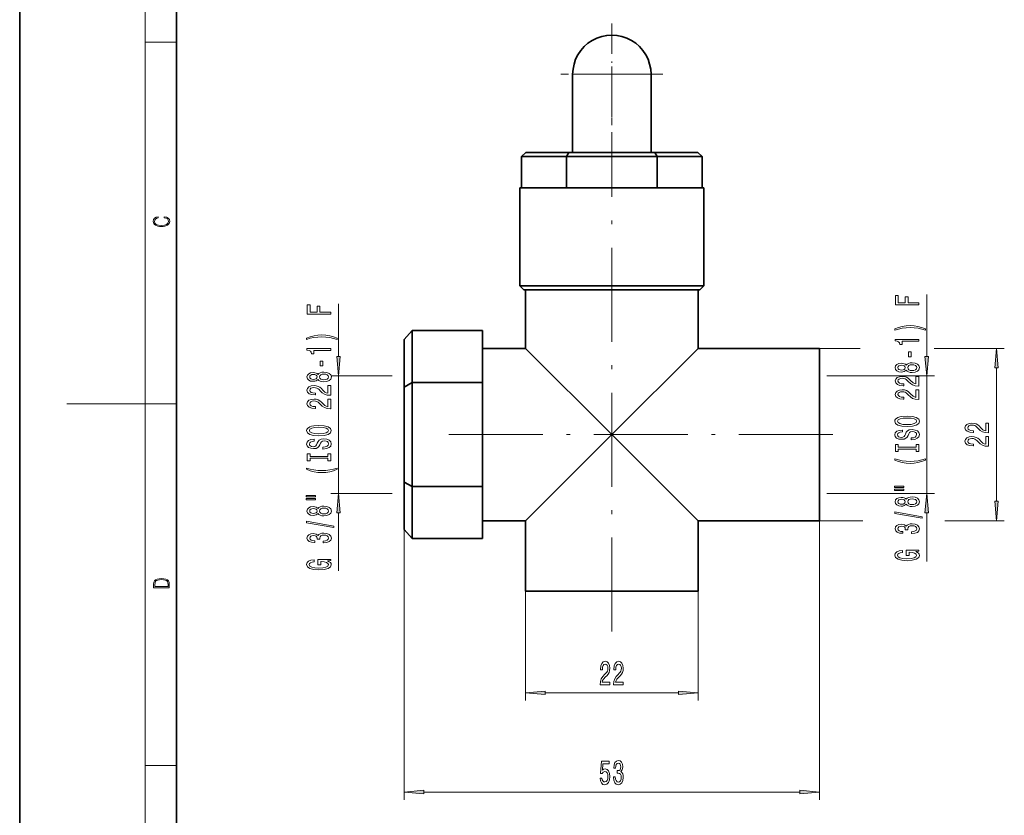
# Model space of a CAD drawing. Extents: x 0 to 210, y 0 to 297.
# Drawn here: x 0 to 126, y 96 to 198 of the extents above; entities that cross this region are included whole.
import ezdxf

# ---------------------------------------------------------------- set-up
doc = ezdxf.new("R2010")
doc.units = 0
doc.linetypes.add('DASHDOT', pattern=[18.5, 12, -3, 0.5, -3])

msp = doc.modelspace()

# ---------------------------------------------------------------- linework, layer by layer
at = {"color": 7, "lineweight": 35}
for p, q in [((0, 297), (0, 0)), ((20, 287), (20, 10)), ((70.568443, 180.562378), (70.568443, 190.562378)), ((80.568443, 180.562378), (80.568443, 190.562378)), ((64.021439, 180.062378), (64.598785, 180.562378)), ((64.021439, 176.062378), (64.021439, 180.062378)), ((64.021439, 180.062378), (69.794937, 180.062378)), ((64.598785, 180.562378), (70.083618, 180.562378)), ((69.794937, 180.062378), (70.083618, 180.562378)), ((69.794937, 176.062378), (69.794937, 180.062378)), ((69.794937, 180.062378), (81.341949, 180.062378)), ((70.083618, 180.562378), (81.053268, 180.562378)), ((81.053268, 180.562378), (86.538101, 180.562378)), ((81.341949, 180.062378), (81.053268, 180.562378)), ((81.341949, 176.062378), (81.341949, 180.062378)), ((81.341949, 180.062378), (87.115448, 180.062378)), ((87.115448, 180.062378), (86.538101, 180.562378)), ((87.115448, 176.062378), (87.115448, 180.062378)), ((87.318443, 176.062378), (63.818443, 176.062378)), ((63.818443, 163.562378), (63.818443, 176.062378)), ((87.318443, 163.562378), (87.318443, 176.062378)), ((87.318443, 163.562378), (63.818443, 163.562378)), ((64.318443, 163.062378), (63.818443, 163.562378)), ((86.818443, 163.062378), (87.318443, 163.562378)), ((86.818443, 163.062378), (64.318443, 163.062378)), ((64.568443, 155.562378), (64.568443, 163.062378)), ((86.568443, 155.562378), (86.568443, 163.062378)), ((50.068443, 157.841431), (49.068443, 156.686737)), ((59.068443, 157.841431), (50.068443, 157.841431)), ((50.068443, 151.201904), (50.068443, 157.841431)), ((59.068443, 151.201904), (59.068443, 157.841431)), ((49.068443, 150.624557), (49.068443, 156.686737)), ((59.068443, 155.562378), (64.568443, 155.562378)), ((75.568443, 144.562378), (64.568443, 155.562378)), ((75.568443, 144.562378), (86.568443, 155.562378)), ((86.568443, 155.562378), (102.068443, 155.562378)), ((102.068443, 144.562378), (102.068443, 155.562378)), ((50.068443, 151.201904), (49.068443, 150.624557)), ((59.068443, 151.201904), (50.068443, 151.201904)), ((50.068443, 137.922852), (50.068443, 151.201904)), ((59.068443, 137.922852), (59.068443, 151.201904)), ((49.068443, 138.500198), (49.068443, 150.624557)), ((75.568443, 144.562378), (64.568443, 133.562378)), ((75.568443, 144.562378), (86.568443, 133.562378)), ((102.068443, 133.562378), (102.068443, 144.562378)), ((49.068443, 132.438019), (49.068443, 138.500198)), ((50.068443, 137.922852), (49.068443, 138.500198)), ((59.068443, 137.922852), (50.068443, 137.922852)), ((50.068443, 131.283325), (50.068443, 137.922852)), ((59.068443, 131.283325), (59.068443, 137.922852)), ((59.068443, 133.562378), (64.568443, 133.562378)), ((64.568443, 124.562378), (64.568443, 133.562378)), ((86.568443, 124.562378), (86.568443, 133.562378)), ((86.568443, 133.562378), (102.068443, 133.562378)), ((50.068443, 131.283325), (49.068443, 132.438019)), ((59.068443, 131.283325), (50.068443, 131.283325)), ((86.568443, 124.562378), (64.568443, 124.562378))]:
    msp.add_line(p, q, dxfattribs=at)
at = {"color": 7, "lineweight": 13}
for p, q in [((16, 291), (16, 6)), ((16, 194.666672), (20, 194.666672)), ((80.568443, 190.562378), (70.568443, 190.562378)), ((115.749184, 154.552872), (115.749184, 162.447281)), ((40.687012, 154.552872), (40.687012, 161.262787)), ((102.068443, 155.562378), (107.24472, 155.562378)), ((116.720711, 155.562378), (125.654861, 155.562378)), ((47.537537, 152.062378), (39.687012, 152.062378)), ((40.687012, 137.062378), (40.687012, 152.062378)), ((103.026779, 152.062378), (116.749184, 152.062378)), ((115.749184, 137.062378), (115.749184, 152.062378)), ((124.654861, 136.052872), (124.654861, 153.071884)), ((16, 148.5), (20, 148.5)), ((49.068443, 138.500198), (49.068443, 97.9394)), ((47.537537, 137.062378), (39.687012, 137.062378)), ((103.026779, 137.062378), (116.749184, 137.062378)), ((40.687012, 127.185104), (40.687012, 134.571884)), ((115.749184, 128.369614), (115.749184, 134.571884)), ((102.068443, 133.562378), (107.583145, 133.562378)), ((102.068443, 133.562378), (102.068443, 97.9394)), ((118.074425, 133.562378), (125.654861, 133.562378)), ((64.568443, 124.562378), (64.568443, 110.606575)), ((86.568443, 124.562378), (86.568443, 110.606575)), ((67.058929, 111.606575), (84.077957, 111.606575)), ((16, 102.333336), (20, 102.333336)), ((51.558929, 98.9394), (99.577957, 98.9394))]:
    msp.add_line(p, q, dxfattribs=at)
at = {"color": 7, "linetype": 'DASHDOT', "lineweight": 13, "ltscale": 0.325}
for p, q in [((75.568443, 197.062378), (75.568443, 184.062378)), ((82.068443, 190.562378), (69.068443, 190.562378))]:
    msp.add_line(p, q, dxfattribs=at)
at = {"color": 7, "linetype": 'DASHDOT', "lineweight": 13, "ltscale": 0.3}
msp.add_line((75.568443, 179.562378), (75.568443, 191.562378), dxfattribs=at)
at = {"color": 7, "linetype": 'DASHDOT', "lineweight": 13}
for p, q in [((75.568443, 119.412376), (75.568443, 181.212372)), ((54.768444, 144.562378), (106.368439, 144.562378))]:
    msp.add_line(p, q, dxfattribs=at)
at = {"color": 252, "lineweight": 13}
msp.add_line((16, 148.5), (6, 148.5), dxfattribs=at)
at = {"color": 7, "lineweight": 13}
for points in [[(18.4391, 172.234772), (18.669977, 172.193054), (18.84244, 172.099167), (18.948141, 171.959396), (18.984303, 171.779984), (18.925888, 171.563004), (18.753426, 171.400284), (18.4697, 171.295975), (18.085833, 171.260513), (17.707529, 171.295975), (17.432148, 171.398193), (17.262466, 171.558838), (17.204052, 171.775803), (17.237432, 171.946884), (17.332008, 172.082489), (17.482216, 172.176361), (17.676931, 172.220169), (17.676931, 172.355774), (17.415457, 172.30571), (17.215179, 172.186798), (17.087223, 172.007385), (17.039936, 171.775803), (17.112259, 171.504593), (17.198488, 171.391937), (17.3181, 171.295975), (17.646334, 171.164536), (17.854956, 171.129074), (18.088614, 171.118637), (18.327835, 171.129074), (18.536459, 171.164536), (18.870256, 171.293884), (19.078878, 171.500427), (19.14842, 171.771637), (19.098351, 172.011551), (18.962049, 172.195145), (18.739519, 172.316147), (18.4391, 172.370377)], [(114.749184, 161.134888), (114.749184, 161.376099), (113.370224, 161.376099), (113.370224, 162.133453), (113.011429, 162.133453), (113.011429, 161.376099), (112.112297, 161.376099), (112.112297, 162.30722), (111.749184, 162.30722), (111.749184, 161.134888)], [(39.687012, 159.950394), (39.687012, 160.191605), (38.308048, 160.191605), (38.308048, 160.948944), (37.949261, 160.948944), (37.949261, 160.191605), (37.050125, 160.191605), (37.050125, 161.122726), (36.687012, 161.122726), (36.687012, 159.950394)], [(115.583481, 158.057083), (115.107971, 158.24382), (114.636795, 158.376099), (114.148315, 158.453903), (113.629585, 158.479843), (113.115173, 158.453903), (112.622383, 158.376099), (112.151199, 158.24382), (111.675697, 158.057083), (111.675697, 157.893677), (112.133911, 158.038925), (112.618057, 158.14267), (113.119499, 158.20491), (113.629585, 158.228256), (114.139679, 158.20491), (114.645439, 158.14267), (115.125259, 158.036331), (115.583481, 157.893677)], [(40.521305, 156.872574), (40.045803, 157.059326), (39.574619, 157.191605), (39.086147, 157.269409), (38.567413, 157.295349), (38.053005, 157.269409), (37.560211, 157.191605), (37.089027, 157.059326), (36.613525, 156.872574), (36.613525, 156.709183), (37.071739, 156.854416), (37.555889, 156.95816), (38.057327, 157.020416), (38.567413, 157.043762), (39.077503, 157.020416), (39.583267, 156.95816), (40.063091, 156.851822), (40.521305, 156.709183)], [(114.749184, 156.485748), (114.749184, 156.721771), (111.72757, 156.721771), (111.72757, 156.54541), (111.991257, 156.498718), (112.168488, 156.40535), (112.27224, 156.262695), (112.306824, 156.065582), (112.613739, 156.065582), (112.613739, 156.485748)], [(39.687012, 155.301254), (39.687012, 155.537277), (36.665398, 155.537277), (36.665398, 155.360901), (36.929085, 155.314224), (37.106319, 155.220856), (37.210068, 155.078201), (37.244648, 154.881073), (37.551563, 154.881073), (37.551563, 155.301254)], [(113.75927, 154.507217), (113.75927, 155.134888), (113.41777, 155.134888), (113.41777, 154.507217)], [(124.872749, 153.071884), (124.654861, 155.562378), (124.436974, 153.071884)], [(38.697098, 153.322723), (38.697098, 153.950378), (38.355598, 153.950378), (38.355598, 153.322723)], [(40.469124, 154.552872), (40.687012, 152.062378), (40.9049, 154.552872)], [(113.132469, 152.788055), (113.25351, 152.655777), (113.422089, 152.565002), (113.633911, 152.507935), (113.888954, 152.489792), (114.273682, 152.531281), (114.571945, 152.650589), (114.762154, 152.845123), (114.83564, 153.109665), (114.762154, 153.371628), (114.571945, 153.566162), (114.273682, 153.685455), (113.888954, 153.729553), (113.633911, 153.708801), (113.422089, 153.654343), (113.25351, 153.560974), (113.132469, 153.43129), (113.028717, 153.535034), (112.88607, 153.607651), (112.713165, 153.651749), (112.501343, 153.667313), (112.194427, 153.625809), (111.948029, 153.516876), (111.788086, 153.3405), (111.72757, 153.109665), (111.788086, 152.876236), (111.948029, 152.699875), (112.194427, 152.588348), (112.501343, 152.549438), (112.713165, 152.562408), (112.88607, 152.606506)], [(112.535927, 152.795837), (112.345726, 152.816589), (112.198746, 152.87883), (112.107971, 152.977386), (112.073395, 153.109665), (112.107971, 153.239349), (112.198746, 153.337906), (112.345726, 153.400162), (112.535927, 153.423508), (112.730453, 153.400162), (112.881744, 153.337906), (112.981171, 153.239349), (113.011429, 153.109665), (112.976852, 152.977386), (112.881744, 152.87883), (112.730453, 152.816589)], [(113.88031, 152.73877), (113.651199, 152.762115), (113.478287, 152.837341), (113.365898, 152.954056), (113.326996, 153.109665), (113.365898, 153.262695), (113.478287, 153.37941), (113.651199, 153.45462), (113.88031, 153.48056), (114.126709, 153.45462), (114.312584, 153.37941), (114.433624, 153.262695), (114.472527, 153.109665), (114.433624, 152.954056), (114.312584, 152.837341), (114.126709, 152.762115)], [(115.531296, 154.552872), (115.749184, 152.062378), (115.967072, 154.552872)], [(38.070297, 151.603561), (38.191334, 151.471283), (38.359921, 151.380493), (38.571739, 151.323441), (38.826782, 151.305283), (39.211506, 151.346786), (39.509777, 151.466095), (39.699982, 151.660614), (39.773468, 151.925171), (39.699982, 152.187134), (39.509777, 152.381653), (39.211506, 152.500961), (38.826782, 152.545059), (38.571739, 152.524307), (38.359921, 152.469833), (38.191334, 152.376465), (38.070297, 152.24678), (37.966549, 152.350525), (37.823898, 152.423157), (37.65099, 152.467239), (37.439175, 152.482803), (37.132256, 152.441315), (36.88586, 152.332367), (36.725918, 152.156006), (36.665398, 151.925171), (36.725918, 151.691742), (36.88586, 151.515366), (37.132256, 151.403839), (37.439175, 151.364944), (37.65099, 151.377914), (37.823898, 151.421997)], [(37.473755, 151.611343), (37.283554, 151.63208), (37.136578, 151.694336), (37.045799, 151.792892), (37.011219, 151.925171), (37.045799, 152.054855), (37.136578, 152.153412), (37.283554, 152.215652), (37.473755, 152.238998), (37.668282, 152.215652), (37.819576, 152.153412), (37.918999, 152.054855), (37.949261, 151.925171), (37.914677, 151.792892), (37.819576, 151.694336), (37.668282, 151.63208)], [(38.818134, 151.554276), (38.589027, 151.577621), (38.416119, 151.652832), (38.303726, 151.769547), (38.26482, 151.925171), (38.303726, 152.078201), (38.416119, 152.194916), (38.589027, 152.270126), (38.818134, 152.296066), (39.064533, 152.270126), (39.250412, 152.194916), (39.371449, 152.078201), (39.410355, 151.925171), (39.371449, 151.769547), (39.250412, 151.652832), (39.064533, 151.577621)], [(39.687012, 149.580933), (39.687012, 150.818115), (39.315254, 150.818115), (39.315254, 149.840302), (39.112083, 149.89476), (38.943497, 149.988144), (38.636578, 150.276031), (38.506897, 150.429062), (38.321018, 150.600235), (38.104877, 150.722137), (37.849834, 150.792175), (37.560211, 150.818115), (37.197098, 150.774017), (36.911797, 150.652115), (36.73024, 150.465378), (36.665398, 150.224167), (36.738884, 149.975174), (36.942055, 149.785828), (37.266262, 149.663925), (37.694218, 149.622437), (37.754734, 149.622437), (37.754734, 149.858459), (37.720154, 149.858459), (37.426205, 149.881805), (37.210068, 149.951828), (37.071739, 150.063354), (37.024189, 150.211197), (37.067413, 150.361618), (37.175484, 150.473145), (37.34407, 150.545776), (37.555889, 150.571716), (37.754734, 150.553558), (37.923325, 150.504272), (38.070297, 150.42128), (38.199982, 150.307159), (38.33831, 150.154129), (38.606319, 149.899948), (38.891624, 149.720993), (39.237446, 149.614655), (39.674042, 149.580933)], [(114.749184, 150.765442), (114.749184, 152.002609), (114.377426, 152.002609), (114.377426, 151.024796), (114.174255, 151.079269), (114.005669, 151.172638), (113.698746, 151.460541), (113.569069, 151.613556), (113.383194, 151.784744), (113.167053, 151.906647), (112.912003, 151.976669), (112.622383, 152.002609), (112.25927, 151.958511), (111.973969, 151.836609), (111.792412, 151.649872), (111.72757, 151.408661), (111.801056, 151.159668), (112.004227, 150.970337), (112.32843, 150.848434), (112.756393, 150.806931), (112.81691, 150.806931), (112.81691, 151.042953), (112.782326, 151.042953), (112.488373, 151.066299), (112.27224, 151.136322), (112.133911, 151.247849), (112.086365, 151.395691), (112.129585, 151.546127), (112.237656, 151.657654), (112.406242, 151.73027), (112.618057, 151.75621), (112.81691, 151.738052), (112.985497, 151.688782), (113.132469, 151.605774), (113.262154, 151.491653), (113.400482, 151.338638), (113.668488, 151.084457), (113.953796, 150.905487), (114.299622, 150.799149), (114.736214, 150.765442)], [(114.749184, 149.054047), (114.749184, 150.291229), (114.377426, 150.291229), (114.377426, 149.313416), (114.174255, 149.367889), (114.005669, 149.461258), (113.698746, 149.749146), (113.569069, 149.902176), (113.383194, 150.073364), (113.167053, 150.195267), (112.912003, 150.265289), (112.622383, 150.291229), (112.25927, 150.247131), (111.973969, 150.125229), (111.792412, 149.938492), (111.72757, 149.697281), (111.801056, 149.448288), (112.004227, 149.258957), (112.32843, 149.137054), (112.756393, 149.095551), (112.81691, 149.095551), (112.81691, 149.331573), (112.782326, 149.331573), (112.488373, 149.354919), (112.27224, 149.424942), (112.133911, 149.536469), (112.086365, 149.684311), (112.129585, 149.834747), (112.237656, 149.946274), (112.406242, 150.01889), (112.618057, 150.04483), (112.81691, 150.026672), (112.985497, 149.977386), (113.132469, 149.894394), (113.262154, 149.780273), (113.400482, 149.627243), (113.668488, 149.373077), (113.953796, 149.194107), (114.299622, 149.087769), (114.736214, 149.054047)], [(39.687012, 147.869553), (39.687012, 149.10672), (39.315254, 149.10672), (39.315254, 148.128922), (39.112083, 148.18338), (38.943497, 148.276749), (38.636578, 148.564651), (38.506897, 148.717682), (38.321018, 148.888855), (38.104877, 149.010757), (37.849834, 149.080795), (37.560211, 149.10672), (37.197098, 149.062637), (36.911797, 148.940735), (36.73024, 148.753983), (36.665398, 148.512772), (36.738884, 148.263779), (36.942055, 148.074448), (37.266262, 147.952545), (37.694218, 147.911041), (37.754734, 147.911041), (37.754734, 148.147064), (37.720154, 148.147064), (37.426205, 148.17041), (37.210068, 148.240448), (37.071739, 148.351974), (37.024189, 148.499817), (37.067413, 148.650238), (37.175484, 148.761765), (37.34407, 148.834396), (37.555889, 148.860321), (37.754734, 148.842178), (37.923325, 148.792892), (38.070297, 148.7099), (38.199982, 148.595779), (38.33831, 148.442749), (38.606319, 148.188568), (38.891624, 148.009613), (39.237446, 147.903275), (39.674042, 147.869553)], [(113.249184, 145.597565), (113.923538, 145.644257), (114.420654, 145.779129), (114.72757, 145.989212), (114.831314, 146.26413), (114.72757, 146.536469), (114.420654, 146.749146), (113.923538, 146.881424), (113.249184, 146.93071), (112.579155, 146.881424), (112.306824, 146.824371), (112.082031, 146.749146), (111.775116, 146.536469), (111.697311, 146.406784), (111.667053, 146.26413), (111.775116, 145.986618), (112.077713, 145.776535), (112.574829, 145.644257)], [(113.249184, 145.846558), (112.726128, 145.875092), (112.3414, 145.960678), (112.107971, 146.092957), (112.025841, 146.26413), (112.107971, 146.432724), (112.345726, 146.565002), (112.730453, 146.650589), (113.249184, 146.681717), (113.77224, 146.650589), (114.156967, 146.565002), (114.390396, 146.432724), (114.468201, 146.26413), (114.390396, 146.092957), (114.156967, 145.960678), (113.776566, 145.875092)], [(123.654861, 144.785217), (123.654861, 146.0224), (123.283104, 146.0224), (123.283104, 145.044586), (123.079933, 145.099045), (122.911346, 145.192429), (122.604431, 145.480316), (122.474747, 145.633347), (122.288864, 145.80452), (122.072723, 145.926422), (121.817688, 145.99646), (121.528061, 146.0224), (121.164948, 145.978302), (120.879646, 145.8564), (120.69809, 145.669647), (120.633247, 145.428452), (120.706734, 145.179459), (120.909904, 144.990112), (121.234116, 144.86821), (121.662064, 144.826721), (121.72258, 144.826721), (121.72258, 145.062744), (121.688004, 145.062744), (121.394058, 145.086075), (121.177917, 145.156113), (121.039589, 145.267639), (120.992035, 145.415482), (121.035263, 145.565903), (121.143333, 145.677429), (121.31192, 145.750061), (121.523743, 145.776001), (121.72258, 145.757843), (121.891174, 145.708557), (122.038147, 145.625565), (122.167831, 145.511444), (122.30616, 145.358414), (122.574173, 145.104233), (122.859474, 144.925278), (123.205292, 144.818939), (123.641891, 144.785217)], [(38.187012, 144.413071), (38.861362, 144.459747), (39.358482, 144.59462), (39.665398, 144.804703), (39.769146, 145.079636), (39.665398, 145.351974), (39.358482, 145.564651), (38.861362, 145.69693), (38.187012, 145.746201), (37.516983, 145.69693), (37.244648, 145.639862), (37.019863, 145.564651), (36.712948, 145.351974), (36.635139, 145.22229), (36.604877, 145.079636), (36.712948, 144.802109), (37.015541, 144.592026), (37.512661, 144.459747)], [(38.187012, 144.662064), (37.663956, 144.690582), (37.279232, 144.776184), (37.045799, 144.908447), (36.963669, 145.079636), (37.045799, 145.24823), (37.283554, 145.380493), (37.668282, 145.466095), (38.187012, 145.497223), (38.710068, 145.466095), (39.094791, 145.380493), (39.32822, 145.24823), (39.406033, 145.079636), (39.32822, 144.908447), (39.094791, 144.776184), (38.71439, 144.690582)], [(113.75927, 144.14296), (113.75927, 143.906937), (114.217484, 143.958801), (114.554657, 144.088486), (114.757828, 144.288193), (114.831314, 144.557938), (114.762154, 144.825089), (114.571945, 145.024796), (114.273682, 145.151886), (113.88031, 145.198578), (113.525841, 145.159668), (113.296738, 145.050735), (113.145432, 144.874374), (113.033051, 144.638351), (112.950912, 144.436035), (112.855812, 144.303757), (112.717484, 144.228546), (112.501343, 144.2052), (112.306824, 144.228546), (112.159851, 144.295975), (112.060425, 144.399734), (112.025841, 144.542374), (112.069069, 144.687622), (112.185783, 144.801743), (112.38031, 144.876968), (112.643997, 144.913269), (112.643997, 145.149292), (112.635345, 145.149292), (112.229012, 145.107803), (111.926422, 144.985901), (111.736214, 144.793961), (111.671371, 144.534592), (111.736214, 144.301163), (111.91777, 144.119614), (112.198746, 144.002899), (112.561859, 143.961395), (112.88607, 143.995117), (113.106537, 144.093674), (113.25351, 144.249298), (113.365898, 144.461975), (113.465317, 144.672058), (113.560425, 144.830276), (113.698746, 144.926239), (113.923538, 144.959961), (114.152641, 144.928833), (114.325554, 144.848434), (114.433624, 144.726532), (114.468201, 144.568314), (114.420654, 144.391953), (114.282326, 144.25708), (114.057541, 144.171478)], [(38.697098, 142.95845), (38.697098, 142.722427), (39.155312, 142.774307), (39.492489, 142.903992), (39.695656, 143.103699), (39.769146, 143.373444), (39.699982, 143.640594), (39.509777, 143.840302), (39.211506, 143.967392), (38.818134, 144.014069), (38.463669, 143.975174), (38.234562, 143.866241), (38.083263, 143.689865), (37.970875, 143.453842), (37.888741, 143.251541), (37.79364, 143.119263), (37.655312, 143.044052), (37.439175, 143.020706), (37.244648, 143.044052), (37.097675, 143.111481), (36.998249, 143.215225), (36.963669, 143.35788), (37.006897, 143.503128), (37.123611, 143.617249), (37.318134, 143.692459), (37.581825, 143.728775), (37.581825, 143.964798), (37.573177, 143.964798), (37.16684, 143.923294), (36.864246, 143.801392), (36.674042, 143.609467), (36.609203, 143.350098), (36.674042, 143.116669), (36.855598, 142.935104), (37.136578, 142.81839), (37.499691, 142.776901), (37.823898, 142.810608), (38.044361, 142.90918), (38.191334, 143.064789), (38.303726, 143.277481), (38.403149, 143.487564), (38.498249, 143.645767), (38.636578, 143.741745), (38.861362, 143.775452), (39.090469, 143.744339), (39.263382, 143.663925), (39.371449, 143.542023), (39.406033, 143.38382), (39.358482, 143.207443), (39.220154, 143.072571), (38.995369, 142.986984)], [(114.38607, 142.722061), (114.38607, 142.390076), (114.749184, 142.390076), (114.749184, 143.292664), (114.38607, 143.292664), (114.38607, 142.960678), (112.112297, 142.960678), (112.112297, 143.292664), (111.749184, 143.292664), (111.749184, 142.390076), (112.112297, 142.390076), (112.112297, 142.722061)], [(123.654861, 143.073837), (123.654861, 144.311005), (123.283104, 144.311005), (123.283104, 143.333206), (123.079933, 143.387665), (122.911346, 143.481033), (122.604431, 143.768936), (122.474747, 143.921967), (122.288864, 144.09314), (122.072723, 144.215042), (121.817688, 144.285065), (121.528061, 144.311005), (121.164948, 144.266922), (120.879646, 144.14502), (120.69809, 143.958267), (120.633247, 143.717056), (120.706734, 143.468063), (120.909904, 143.278732), (121.234116, 143.15683), (121.662064, 143.115326), (121.72258, 143.115326), (121.72258, 143.351349), (121.688004, 143.351349), (121.394058, 143.374695), (121.177917, 143.444733), (121.039589, 143.556259), (120.992035, 143.704086), (121.035263, 143.854523), (121.143333, 143.966049), (121.31192, 144.038681), (121.523743, 144.064606), (121.72258, 144.046463), (121.891174, 143.997177), (122.038147, 143.914185), (122.167831, 143.800064), (122.30616, 143.647034), (122.574173, 143.392853), (122.859474, 143.213898), (123.205292, 143.107544), (123.641891, 143.073837)], [(39.323898, 141.537567), (39.323898, 141.205566), (39.687012, 141.205566), (39.687012, 142.10817), (39.323898, 142.10817), (39.323898, 141.776184), (37.050125, 141.776184), (37.050125, 142.10817), (36.687012, 142.10817), (36.687012, 141.205566), (37.050125, 141.205566), (37.050125, 141.537567)], [(115.583481, 141.319321), (115.583481, 141.482727), (115.125259, 141.334885), (114.645439, 141.23114), (114.139679, 141.166306), (113.629585, 141.145554), (113.119499, 141.166306), (112.618057, 141.23114), (112.133911, 141.334885), (111.675697, 141.482727), (111.675697, 141.319321), (112.151199, 141.12999), (112.622383, 140.997711), (113.115173, 140.919907), (113.629585, 140.896561), (114.148315, 140.919907), (114.636795, 140.997711), (115.107971, 141.12999)], [(40.521305, 140.134827), (40.521305, 140.298218), (40.063091, 140.150391), (39.583267, 140.046631), (39.077503, 139.981796), (38.567413, 139.961044), (38.057327, 139.981796), (37.555889, 140.046631), (37.071739, 140.150391), (36.613525, 140.298218), (36.613525, 140.134827), (37.089027, 139.94548), (37.560211, 139.813202), (38.053005, 139.735397), (38.567413, 139.712051), (39.086147, 139.735397), (39.574619, 139.813202), (40.045803, 139.94548)], [(40.9049, 134.571884), (40.687012, 137.062378), (40.469124, 134.571884)], [(111.641113, 137.80838), (112.81691, 137.80838), (112.81691, 137.982147), (111.641113, 137.982147)], [(111.641113, 137.432297), (112.81691, 137.432297), (112.81691, 137.608658), (111.641113, 137.608658)], [(115.967072, 134.571884), (115.749184, 137.062378), (115.531296, 134.571884)], [(36.578941, 136.623871), (37.754734, 136.623871), (37.754734, 136.797653), (36.578941, 136.797653)], [(36.578941, 136.247787), (37.754734, 136.247787), (37.754734, 136.424164), (36.578941, 136.424164)], [(113.132469, 135.674225), (113.25351, 135.541946), (113.422089, 135.451172), (113.633911, 135.394104), (113.888954, 135.375946), (114.273682, 135.41745), (114.571945, 135.536758), (114.762154, 135.731277), (114.83564, 135.995834), (114.762154, 136.257797), (114.571945, 136.452316), (114.273682, 136.571625), (113.888954, 136.615723), (113.633911, 136.594971), (113.422089, 136.540512), (113.25351, 136.447128), (113.132469, 136.317444), (113.028717, 136.421204), (112.88607, 136.49382), (112.713165, 136.537918), (112.501343, 136.553467), (112.194427, 136.511978), (111.948029, 136.403046), (111.788086, 136.226669), (111.72757, 135.995834), (111.788086, 135.762405), (111.948029, 135.586044), (112.194427, 135.474518), (112.501343, 135.435608), (112.713165, 135.448578), (112.88607, 135.492661)], [(112.535927, 135.682007), (112.345726, 135.702759), (112.198746, 135.764999), (112.107971, 135.863556), (112.073395, 135.995834), (112.107971, 136.125519), (112.198746, 136.224075), (112.345726, 136.286331), (112.535927, 136.309662), (112.730453, 136.286331), (112.881744, 136.224075), (112.981171, 136.125519), (113.011429, 135.995834), (112.976852, 135.863556), (112.881744, 135.764999), (112.730453, 135.702759)], [(113.88031, 135.624939), (113.651199, 135.648285), (113.478287, 135.723495), (113.365898, 135.84021), (113.326996, 135.995834), (113.365898, 136.148865), (113.478287, 136.265579), (113.651199, 136.34079), (113.88031, 136.36673), (114.126709, 136.34079), (114.312584, 136.265579), (114.433624, 136.148865), (114.472527, 135.995834), (114.433624, 135.84021), (114.312584, 135.723495), (114.126709, 135.648285)], [(124.436974, 136.052872), (124.654861, 133.562378), (124.872749, 136.052872)], [(38.070297, 134.489716), (38.191334, 134.357452), (38.359921, 134.266663), (38.571739, 134.20961), (38.826782, 134.191452), (39.211506, 134.232956), (39.509777, 134.352264), (39.699982, 134.546783), (39.773468, 134.81134), (39.699982, 135.073288), (39.509777, 135.267822), (39.211506, 135.387131), (38.826782, 135.431213), (38.571739, 135.410477), (38.359921, 135.356003), (38.191334, 135.262634), (38.070297, 135.13295), (37.966549, 135.236694), (37.823898, 135.309311), (37.65099, 135.353409), (37.439175, 135.368973), (37.132256, 135.327469), (36.88586, 135.218536), (36.725918, 135.042175), (36.665398, 134.81134), (36.725918, 134.577911), (36.88586, 134.401535), (37.132256, 134.290009), (37.439175, 134.251099), (37.65099, 134.264069), (37.823898, 134.308167)], [(37.473755, 134.497498), (37.283554, 134.51825), (37.136578, 134.580505), (37.045799, 134.679062), (37.011219, 134.81134), (37.045799, 134.941025), (37.136578, 135.039581), (37.283554, 135.101822), (37.473755, 135.125168), (37.668282, 135.101822), (37.819576, 135.039581), (37.918999, 134.941025), (37.949261, 134.81134), (37.914677, 134.679062), (37.819576, 134.580505), (37.668282, 134.51825)], [(38.818134, 134.440445), (38.589027, 134.463791), (38.416119, 134.539001), (38.303726, 134.655716), (38.26482, 134.81134), (38.303726, 134.964355), (38.416119, 135.08107), (38.589027, 135.156296), (38.818134, 135.18222), (39.064533, 135.156296), (39.250412, 135.08107), (39.371449, 134.964355), (39.410355, 134.81134), (39.371449, 134.655716), (39.250412, 134.539001), (39.064533, 134.463791)], [(115.151199, 133.879837), (115.151199, 134.058807), (111.667053, 134.686462), (111.667053, 134.504913)], [(40.089027, 132.695343), (40.089027, 132.874298), (36.604877, 133.501968), (36.604877, 133.320419)], [(38.744648, 130.73497), (38.774906, 130.73497), (39.189892, 130.776459), (39.501133, 130.898361), (39.699982, 131.090302), (39.773468, 131.344482), (39.699982, 131.614212), (39.509777, 131.816528), (39.207184, 131.946198), (38.818134, 131.992889), (38.563091, 131.972137), (38.355598, 131.915085), (38.195656, 131.821716), (38.078941, 131.69722), (37.845512, 131.865799), (37.473755, 131.925461), (37.136578, 131.886551), (36.881535, 131.775024), (36.721592, 131.59346), (36.665398, 131.344482), (36.734562, 131.111053), (36.924763, 130.932083), (37.227356, 130.815369), (37.629375, 130.776459), (37.659634, 130.776459), (37.659634, 131.007294), (37.382977, 131.028046), (37.184128, 131.09549), (37.063091, 131.204422), (37.019863, 131.357437), (37.054447, 131.49231), (37.145226, 131.590866), (37.292198, 131.650528), (37.491047, 131.673874), (37.702862, 131.650528), (37.845512, 131.588287), (37.931969, 131.47934), (37.957905, 131.331512), (37.953583, 131.230347), (38.295082, 131.230347), (38.286434, 131.357437), (38.32534, 131.520844), (38.429085, 131.642746), (38.597675, 131.715363), (38.818134, 131.741302), (39.068855, 131.712769), (39.254734, 131.637558), (39.371449, 131.51825), (39.410355, 131.360031), (39.367126, 131.19664), (39.237446, 131.077332), (39.029953, 131.002106), (38.744648, 130.973587)], [(113.806824, 131.919464), (113.837082, 131.919464), (114.25206, 131.960968), (114.563309, 132.08287), (114.762154, 132.274796), (114.83564, 132.528976), (114.762154, 132.798721), (114.571945, 133.001022), (114.269356, 133.130707), (113.88031, 133.177399), (113.625259, 133.156647), (113.41777, 133.099579), (113.257828, 133.00621), (113.141113, 132.881714), (112.907684, 133.050308), (112.535927, 133.109955), (112.198746, 133.071045), (111.94371, 132.959518), (111.783768, 132.777969), (111.72757, 132.528976), (111.796738, 132.295547), (111.986938, 132.116577), (112.289528, 131.999878), (112.691544, 131.960968), (112.721802, 131.960968), (112.721802, 132.191803), (112.445145, 132.212555), (112.2463, 132.279984), (112.125259, 132.388916), (112.082031, 132.541946), (112.116623, 132.676819), (112.207397, 132.775375), (112.35437, 132.835022), (112.553223, 132.858368), (112.76503, 132.835022), (112.907684, 132.772781), (112.994141, 132.663849), (113.020081, 132.516006), (113.015755, 132.414856), (113.357254, 132.414856), (113.348602, 132.541946), (113.387512, 132.705353), (113.491257, 132.82724), (113.659851, 132.899872), (113.88031, 132.925812), (114.131027, 132.897278), (114.31691, 132.822067), (114.433624, 132.702759), (114.472527, 132.54454), (114.429298, 132.381134), (114.299622, 132.261826), (114.092125, 132.186615), (113.806824, 132.158081)], [(114.347168, 129.624939), (114.749184, 129.669037), (114.749184, 129.798721), (113.128143, 129.798721), (113.128143, 129.142517), (113.495583, 129.142517), (113.495583, 129.547134), (113.521515, 129.547134), (113.919212, 129.516006), (114.213165, 129.433014), (114.39904, 129.305923), (114.459557, 129.147705), (114.381744, 128.971344), (114.148315, 128.833878), (113.763596, 128.745697), (113.236214, 128.714569), (112.713165, 128.743103), (112.32843, 128.831284), (112.095001, 128.971344), (112.012871, 129.160675), (112.056099, 129.290359), (112.177139, 129.396698), (112.38031, 129.474503), (112.652641, 129.5186), (112.652641, 129.775375), (112.237656, 129.707932), (111.926422, 129.580841), (111.736214, 129.401886), (111.667053, 129.176239), (111.775116, 128.880554), (112.090683, 128.657501), (112.587799, 128.514862), (113.249184, 128.465576), (113.914886, 128.514862), (114.412003, 128.657501), (114.72757, 128.867599), (114.831314, 129.132141), (114.796738, 129.279984), (114.710281, 129.412262), (114.558983, 129.526382)], [(39.284996, 128.440445), (39.687012, 128.484528), (39.687012, 128.614212), (38.065975, 128.614212), (38.065975, 127.958023), (38.433411, 127.958023), (38.433411, 128.362625), (38.459347, 128.362625), (38.85704, 128.331512), (39.15099, 128.248505), (39.336868, 128.121414), (39.397385, 127.963211), (39.319576, 127.786835), (39.086147, 127.649376), (38.70142, 127.561188), (38.174042, 127.530067), (37.65099, 127.558594), (37.266262, 127.646782), (37.032833, 127.786835), (36.950699, 127.976173), (36.993927, 128.105865), (37.114967, 128.212204), (37.318134, 128.290009), (37.590469, 128.334106), (37.590469, 128.590866), (37.175484, 128.523438), (36.864246, 128.396347), (36.674042, 128.217377), (36.604877, 127.991737), (36.712948, 127.69606), (37.028511, 127.473007), (37.525627, 127.330353), (38.187012, 127.281075), (38.852718, 127.330353), (39.349834, 127.473007), (39.665398, 127.68309), (39.769146, 127.947647), (39.734562, 128.09549), (39.648106, 128.227753), (39.496811, 128.341888)], [(17.092787, 125.368179), (17.092787, 125.01561), (19.092787, 125.01561), (19.092787, 125.42868), (19.078878, 125.683205), (19.006556, 125.87722), (18.867474, 126.010742), (18.667196, 126.110878), (18.408503, 126.171379), (18.088614, 126.192245), (17.790979, 126.171379), (17.543413, 126.117134), (17.345917, 126.027428), (17.201271, 125.908516), (17.109476, 125.71032), (17.092787, 125.470406)], [(18.928671, 125.153297), (17.256905, 125.153297), (17.256905, 125.42868), (17.270811, 125.658165), (17.345917, 125.833412), (17.465527, 125.927292), (17.629644, 125.994049), (17.838266, 126.035774), (18.094177, 126.050377), (18.361216, 126.035774), (18.575401, 125.994049), (18.739519, 125.923119), (18.853565, 125.822983), (18.917543, 125.660255), (18.928669, 125.443283)], [(74.079895, 112.606575), (75.317078, 112.606575), (75.317078, 112.978333), (74.339264, 112.978333), (74.39373, 113.181503), (74.487106, 113.35009), (74.775002, 113.657005), (74.928024, 113.78669), (75.099205, 113.972565), (75.221107, 114.188705), (75.291138, 114.443748), (75.317078, 114.733376), (75.27298, 115.096489), (75.151077, 115.38179), (74.96434, 115.563347), (74.723129, 115.628189), (74.474136, 115.554703), (74.284798, 115.351532), (74.162895, 115.027328), (74.121399, 114.599373), (74.121399, 114.538849), (74.357422, 114.538849), (74.357422, 114.573433), (74.38076, 114.867386), (74.45079, 115.083519), (74.562317, 115.221848), (74.710159, 115.269402), (74.860588, 115.226173), (74.972115, 115.118103), (75.044739, 114.949516), (75.070679, 114.737701), (75.052521, 114.538849), (75.003242, 114.370262), (74.920242, 114.223289), (74.806122, 114.093605), (74.653099, 113.955276), (74.398918, 113.687271), (74.219955, 113.401962), (74.113617, 113.056145), (74.079895, 112.619545)], [(75.791283, 112.606575), (77.028458, 112.606575), (77.028458, 112.978333), (76.050652, 112.978333), (76.105118, 113.181503), (76.198486, 113.35009), (76.486382, 113.657005), (76.639412, 113.78669), (76.810593, 113.972565), (76.932495, 114.188705), (77.002518, 114.443748), (77.028458, 114.733376), (76.984367, 115.096489), (76.862465, 115.38179), (76.67572, 115.563347), (76.434509, 115.628189), (76.185516, 115.554703), (75.996178, 115.351532), (75.874275, 115.027328), (75.832779, 114.599373), (75.832779, 114.538849), (76.068802, 114.538849), (76.068802, 114.573433), (76.092148, 114.867386), (76.162178, 115.083519), (76.273705, 115.221848), (76.421539, 115.269402), (76.571976, 115.226173), (76.683502, 115.118103), (76.756126, 114.949516), (76.782059, 114.737701), (76.763901, 114.538849), (76.714622, 114.370262), (76.63163, 114.223289), (76.517509, 114.093605), (76.364479, 113.955276), (76.110306, 113.687271), (75.931343, 113.401962), (75.824997, 113.056145), (75.791283, 112.619545)], [(67.058929, 111.824463), (64.568443, 111.606575), (67.058929, 111.388687)], [(84.077957, 111.388687), (86.568443, 111.606575), (84.077957, 111.824463)], [(74.069527, 100.721817), (74.126587, 100.367355), (74.253677, 100.090698), (74.440414, 99.917786), (74.679031, 99.852943), (74.940994, 99.930756), (75.145889, 100.14257), (75.275574, 100.479744), (75.324852, 100.912018), (75.280762, 101.314041), (75.156265, 101.629601), (74.961746, 101.832771), (74.710159, 101.906258), (74.515633, 101.854385), (74.365204, 101.711731), (74.43782, 102.520096), (75.226295, 102.520096), (75.226295, 102.874557), (74.264046, 102.874557), (74.121399, 101.283783), (74.328888, 101.283783), (74.479324, 101.486954), (74.671249, 101.56044), (74.83725, 101.512886), (74.96434, 101.374557), (75.044739, 101.162743), (75.073273, 100.890411), (75.044739, 100.618073), (74.961746, 100.406258), (74.834656, 100.272247), (74.671249, 100.224701), (74.533791, 100.254959), (74.427452, 100.354385), (74.34964, 100.51001), (74.310738, 100.721817)], [(75.770531, 100.88176), (75.770531, 100.851501), (75.812035, 100.436523), (75.933929, 100.125275), (76.125862, 99.92643), (76.380043, 99.852943), (76.64978, 99.92643), (76.852089, 100.116638), (76.981773, 100.419228), (77.028458, 100.808273), (77.007706, 101.063324), (76.950645, 101.270813), (76.857277, 101.430756), (76.73278, 101.54747), (76.901367, 101.780899), (76.961021, 102.152657), (76.922119, 102.489838), (76.810593, 102.744873), (76.629036, 102.904816), (76.380043, 102.961014), (76.146614, 102.891846), (75.967651, 102.701645), (75.850937, 102.399055), (75.812035, 101.99704), (75.812035, 101.966782), (76.04287, 101.966782), (76.063614, 102.243439), (76.13105, 102.442284), (76.239983, 102.563324), (76.393013, 102.606552), (76.527878, 102.57196), (76.626442, 102.481186), (76.686096, 102.334213), (76.709435, 102.135361), (76.686096, 101.923553), (76.623848, 101.780899), (76.514915, 101.694443), (76.367073, 101.668503), (76.265923, 101.672829), (76.265923, 101.331329), (76.393013, 101.339981), (76.556412, 101.301071), (76.678314, 101.197327), (76.750938, 101.028732), (76.776871, 100.808273), (76.748344, 100.557556), (76.673126, 100.371674), (76.553818, 100.254959), (76.395607, 100.216057), (76.232201, 100.259285), (76.112892, 100.388962), (76.037682, 100.596458), (76.009148, 100.88176)], [(51.558929, 99.157288), (49.068443, 98.9394), (51.558929, 98.721512)], [(99.577957, 98.721512), (102.068443, 98.9394), (99.577957, 99.157288)]]:
    msp.add_lwpolyline(points, close=True, dxfattribs=at)
at = {"color": 7, "lineweight": 35}
msp.add_arc((75.568443, 190.562378), 5, 0, 180.000005, dxfattribs=at)
at = {"color": 7, "lineweight": 13}
for points in [[(124.872749, 153.071884), (124.654861, 155.562378), (124.872749, 153.071884), (124.436974, 153.071884)], [(40.469124, 154.552872), (40.687012, 152.062378), (40.469124, 154.552872), (40.9049, 154.552872)], [(115.531296, 154.552872), (115.749184, 152.062378), (115.531296, 154.552872), (115.967072, 154.552872)], [(40.9049, 134.571884), (40.687012, 137.062378), (40.9049, 134.571884), (40.469124, 134.571884)], [(115.967072, 134.571884), (115.749184, 137.062378), (115.967072, 134.571884), (115.531296, 134.571884)], [(124.436974, 136.052872), (124.654861, 133.562378), (124.436974, 136.052872), (124.872749, 136.052872)], [(67.058929, 111.824463), (64.568443, 111.606575), (67.058929, 111.824463), (67.058929, 111.388687)], [(84.077957, 111.388687), (86.568443, 111.606575), (84.077957, 111.388687), (84.077957, 111.824463)], [(51.558929, 99.157288), (49.068443, 98.9394), (51.558929, 99.157288), (51.558929, 98.721512)], [(99.577957, 98.721512), (102.068443, 98.9394), (99.577957, 98.721512), (99.577957, 99.157288)]]:
    msp.add_solid(points, dxfattribs=at)

doc.saveas('drawing.dxf')
